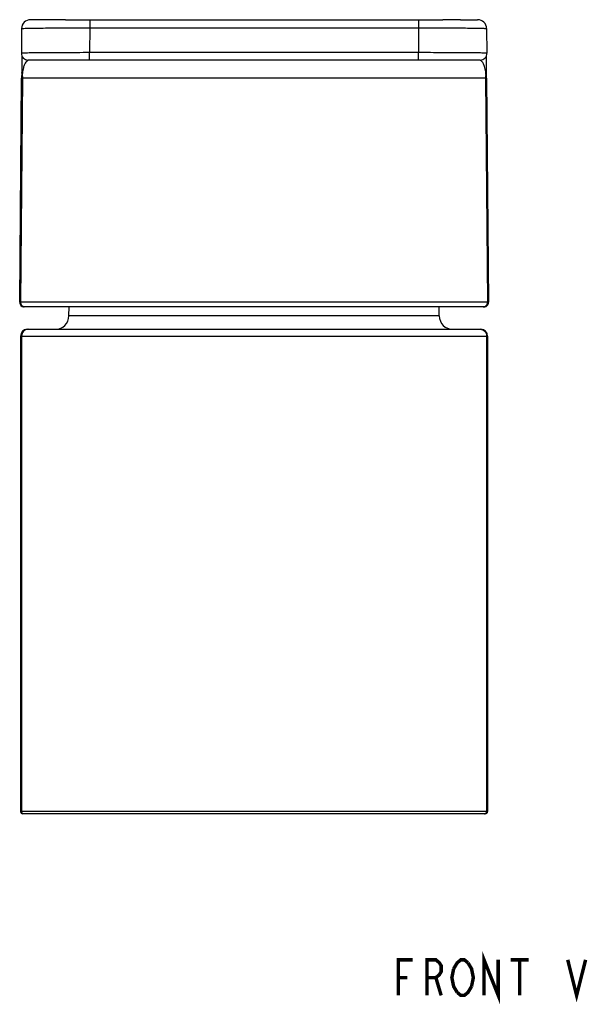
# Model space of a CAD drawing. Units: millimetres. Extents: x 0 to 1185, y 0 to 594.
# Drawn here: x 182 to 245, y 335 to 444 of the extents above; entities that cross this region are included whole.
import ezdxf

# ---------------------------------------------------------------- set-up
doc = ezdxf.new("R2010")
doc.units = ezdxf.units.MM
doc.header["$LTSCALE"] = 46.255
doc.layers.get('0').update_dxf_attribs({"linetype": 'CONTINUOUS'})
doc.layers.add('___NOTE', color=7, linetype='CONTINUOUS')

msp = doc.modelspace()

# ---------------------------------------------------------------- linework, layer by layer
at = {"color": 7, "linetype": 'Continuous'}
for p, q in [((184.97, 444.24), (183.08, 444.24)), ((186.97, 444.24), (228.97, 444.24)), ((189.68, 443.34), (189.65, 440.57)), ((189.68, 444.24), (189.68, 443.34)), ((189.68, 443.34), (226.27, 443.34)), ((226.27, 444.24), (226.27, 443.34)), ((226.27, 443.34), (226.29, 440.57)), ((230.97, 444.24), (232.86, 444.24)), ((182.08, 443.25), (182.06, 440.5)), ((233.86, 443.25), (233.89, 440.5)), ((182.11, 440.22), (182.1, 438.36)), ((189.65, 439.74), (189.65, 440.57)), ((226.29, 440.57), (189.65, 440.57)), ((226.29, 439.74), (226.29, 440.57)), ((233.84, 438.36), (233.83, 440.22)), ((233.14, 439.74), (182.81, 439.74)), ((182.1, 438.36), (182.09, 437.73)), ((233.85, 437.73), (233.84, 438.36)), ((181.88, 412.75), (182.09, 437.73)), ((181.99, 412.75), (182.21, 437.73)), ((182.21, 437.73), (182.09, 437.73)), ((233.74, 437.73), (182.21, 437.73)), ((233.74, 437.73), (233.96, 412.75)), ((233.85, 437.73), (233.74, 437.73)), ((233.85, 437.73), (234.07, 412.75)), ((181.99, 412.75), (181.88, 412.75)), ((233.96, 412.75), (181.99, 412.75)), ((234.07, 412.75), (233.96, 412.75)), ((233.57, 412.24), (182.38, 412.24)), ((187.36, 411.23), (187.37, 412.24)), ((228.59, 411.23), (228.58, 412.24)), ((228.59, 411.23), (187.36, 411.23)), ((182.72, 409.74), (233.22, 409.74)), ((181.97, 408.99), (181.97, 355.99)), ((181.97, 408.99), (233.97, 408.99)), ((182.09, 408.99), (182.09, 355.99)), ((233.85, 408.99), (233.85, 355.99)), ((233.97, 408.99), (233.97, 355.99)), ((233.97, 355.99), (181.97, 355.99)), ((233.72, 355.74), (182.22, 355.74))]:
    msp.add_line(p, q, dxfattribs=at)
at = {"color": 4, "linetype": 'Continuous'}
for p, q in [((186.97, 444.24), (184.97, 444.24)), ((230.97, 444.24), (228.97, 444.24))]:
    msp.add_line(p, q, dxfattribs=at)
at = {"color": 7, "linetype": 'Continuous'}
for centre, radius, start, end in [((183.08, 443.24), 1, 90, 179.5019), ((232.86, 443.24), 1, 0.4981, 90), ((182.81, 440.49), 0.75, 179.5019, 270), ((233.14, 440.49), 0.75, 270, 0.4981), ((233.08, 439.53), 0.21, 81.924, 89.9598), ((187.01, 437.7), 4.87, 172.8106, 174.2783), ((180.09, 437.74), 2.12, 359.5644, 12.097), ((235.86, 437.74), 2.12, 167.903, 180.4356), ((229, 437.71), 4.81, 5.7171, 8.616), ((182.38, 412.74), 0.5, 179.5019, 263.9693), ((182.38, 412.74), 0.5, 179.5019, 270), ((233.57, 412.74), 0.5, 270, 0.4981), ((233.56, 412.74), 0.5, 276.0307, 0.4981), ((185.86, 411.24), 1.5, 270, 359.5), ((230.09, 411.24), 1.5, 180.5, 270), ((182.72, 408.99), 0.75, 90, 180), ((233.22, 408.99), 0.75, 0, 90), ((182.22, 355.99), 0.25, 180, 270), ((233.72, 355.99), 0.25, 270, 360)]:
    msp.add_arc(centre, radius, start, end, dxfattribs=at)
for points, knots in [([(182.18, 443.27), (182.28, 443.28), (182.58, 443.29), (183.12, 443.3), (183.86, 443.31), (184.79, 443.32), (185.87, 443.33), (187.52, 443.34), (188.8, 443.34), (189.68, 443.34)], [0, 0, 0, 0, 0.043361, 0.116418, 0.216971, 0.341951, 0.487507, 0.649129, 1, 1, 1, 1]), ([(226.27, 443.34), (226.75, 443.34), (227.68, 443.34), (229.05, 443.34), (230.32, 443.33), (231.44, 443.32), (232.26, 443.31), (232.81, 443.3), (233.15, 443.29), (233.41, 443.29), (233.62, 443.28), (233.76, 443.27), (233.83, 443.26), (233.85, 443.26)], [0, 0, 0, 0, 0.189222, 0.371568, 0.540472, 0.689841, 0.81434, 0.865842, 0.909555, 0.945095, 0.972151, 0.9905, 1, 1, 1, 1]), ([(182.08, 443.25), (182.08, 443.26), (182.09, 443.26), (182.11, 443.26), (182.14, 443.26), (182.16, 443.27), (182.18, 443.27)], [0, 0, 0, 0, 0.071741, 0.259401, 0.568622, 1, 1, 1, 1]), ([(233.85, 443.26), (233.85, 443.26), (233.86, 443.26), (233.86, 443.26), (233.86, 443.25)], [0, 0, 0, 0, 0.407294, 1, 1, 1, 1]), ([(182.07, 440.5), (182.07, 440.5), (182.06, 440.5), (182.06, 440.5), (182.06, 440.5)], [0, 0, 0, 0, 0.718501, 1, 1, 1, 1]), ([(189.65, 440.57), (189.18, 440.57), (188.24, 440.57), (186.87, 440.56), (185.6, 440.56), (184.48, 440.55), (183.66, 440.54), (183.11, 440.54), (182.77, 440.53), (182.51, 440.53), (182.3, 440.52), (182.16, 440.51), (182.09, 440.51), (182.07, 440.5)], [0, 0, 0, 0, 0.189268, 0.371655, 0.540586, 0.689965, 0.814458, 0.865951, 0.909652, 0.945177, 0.972215, 0.990539, 1, 1, 1, 1]), ([(233.79, 440.51), (233.68, 440.52), (233.39, 440.53), (232.85, 440.54), (232.1, 440.55), (230.77, 440.56), (228.81, 440.57), (227.17, 440.57), (226.29, 440.57)], [0, 0, 0, 0, 0.043313, 0.116336, 0.216867, 0.34184, 0.649052, 1, 1, 1, 1]), ([(233.89, 440.5), (233.89, 440.5), (233.87, 440.5), (233.86, 440.51), (233.83, 440.51), (233.81, 440.51), (233.79, 440.51)], [0, 0, 0, 0, 0.067348, 0.254782, 0.565601, 1, 1, 1, 1]), ([(182.7, 439.68), (182.64, 439.63), (182.53, 439.5), (182.39, 439.23), (182.26, 438.82), (182.2, 438.5), (182.17, 438.31)], [0, 0, 0, 0, 0.148368, 0.345924, 0.609421, 1, 1, 1, 1]), ([(182.86, 439.74), (182.85, 439.74), (182.81, 439.74), (182.77, 439.72), (182.74, 439.71)], [0, 0, 0, 0, 0.241233, 1, 1, 1, 1]), ([(233.76, 438.43), (233.72, 438.63), (233.65, 438.97), (233.51, 439.33), (233.39, 439.53), (233.28, 439.66), (233.18, 439.73), (233.11, 439.74)], [0, 0, 0, 0, 0.403034, 0.671413, 0.775822, 0.863927, 1, 1, 1, 1]), ([(182.16, 438.19), (182.15, 438.15), (182.11, 438), (182.1, 437.84), (182.09, 437.73)], [0, 0, 0, 0, 0.254878, 1, 1, 1, 1]), ([(182.16, 438.19), (182.15, 438.2), (182.12, 438.25), (182.1, 438.32), (182.1, 438.36)], [0, 0, 0, 0, 0.266818, 1, 1, 1, 1]), ([(233.79, 438.19), (233.8, 438.2), (233.83, 438.25), (233.85, 438.32), (233.84, 438.36)], [0, 0, 0, 0, 0.266818, 1, 1, 1, 1]), ([(233.85, 437.73), (233.85, 437.77), (233.84, 437.92), (233.82, 438.07), (233.79, 438.19)], [0, 0, 0, 0, 0.24669, 1, 1, 1, 1]), ([(182.46, 412.24), (182.4, 412.24), (182.27, 412.27), (182.11, 412.38), (182.01, 412.55), (181.99, 412.68), (181.99, 412.75)], [0, 0, 0, 0, 0.243442, 0.490751, 0.743481, 1, 1, 1, 1]), ([(233.48, 412.24), (233.55, 412.24), (233.67, 412.27), (233.83, 412.38), (233.93, 412.55), (233.96, 412.68), (233.96, 412.75)], [0, 0, 0, 0, 0.243442, 0.490751, 0.743481, 1, 1, 1, 1]), ([(182.8, 409.74), (182.7, 409.74), (182.52, 409.7), (182.28, 409.54), (182.13, 409.29), (182.09, 409.09), (182.09, 408.99)], [0, 0, 0, 0, 0.24298, 0.490106, 0.743025, 1, 1, 1, 1]), ([(233.15, 409.74), (233.24, 409.74), (233.43, 409.7), (233.66, 409.54), (233.82, 409.29), (233.85, 409.09), (233.85, 408.99)], [0, 0, 0, 0, 0.24298, 0.490106, 0.743025, 1, 1, 1, 1]), ([(182.33, 355.74), (182.29, 355.74), (182.23, 355.76), (182.15, 355.81), (182.1, 355.9), (182.09, 355.96), (182.09, 355.99)], [0, 0, 0, 0, 0.242962, 0.490106, 0.743044, 1, 1, 1, 1]), ([(233.62, 355.74), (233.65, 355.74), (233.71, 355.76), (233.79, 355.81), (233.84, 355.9), (233.85, 355.96), (233.85, 355.99)], [0, 0, 0, 0, 0.242962, 0.490106, 0.743044, 1, 1, 1, 1])]:
    msp.add_open_spline(points, degree=3, knots=knots, dxfattribs=at)
msp.add_open_spline([(182.74, 439.71), (182.72, 439.7), (182.71, 439.69), (182.7, 439.68)], degree=3, dxfattribs=at)
at = {"layer": '___NOTE', "color": 2, "linetype": 'Continuous', "const_width": 0.381}
for points in [[(233.57, 335.5), (233.57, 339.47), (235.15, 335.5), (235.15, 339.47)], [(224.04, 335.5), (224.04, 339.47), (225.63, 339.47)], [(227.22, 335.5), (227.22, 339.47), (228.21, 339.47), (228.6, 339.14), (228.8, 338.81), (228.8, 338.15), (228.6, 337.81), (228.21, 337.48), (227.22, 337.48)], [(230.19, 338.48), (230.59, 339.14), (230.99, 339.47), (231.38, 339.47), (231.78, 339.14)], [(231.78, 339.14), (232.18, 338.48), (232.38, 337.48), (232.18, 336.49)], [(236.54, 339.47), (238.53, 339.47)], [(237.53, 339.47), (237.53, 335.5)], [(242.89, 339.47), (243.88, 335.5), (244.88, 339.47)], [(230.59, 335.83), (230.19, 336.49), (229.99, 337.48), (230.19, 338.48)], [(224.04, 337.48), (225.03, 337.48)], [(228.21, 337.48), (228.8, 335.5)], [(232.18, 336.49), (231.78, 335.83), (231.38, 335.5), (230.99, 335.5), (230.59, 335.83)]]:
    msp.add_lwpolyline(points, dxfattribs=at)

doc.saveas('drawing.dxf')
